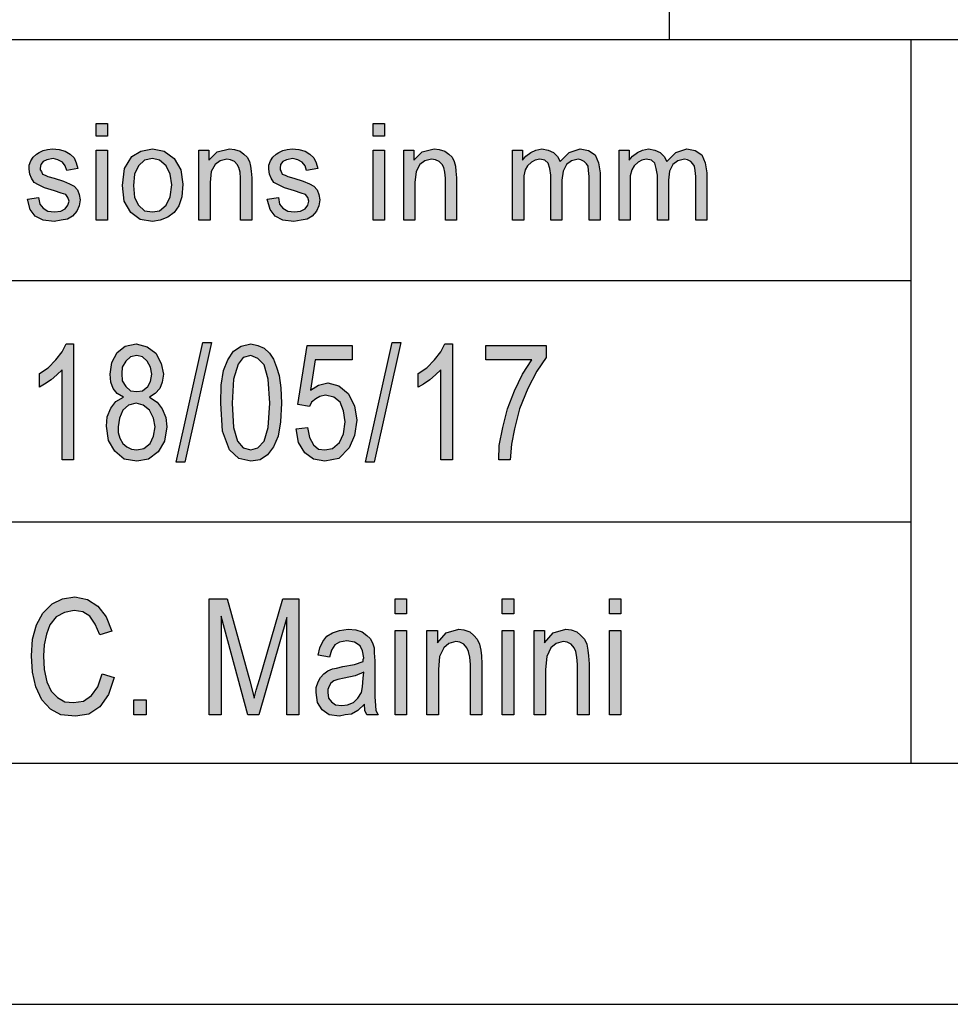
# Model space of a CAD drawing. Units: millimetres. Extents: x -251 to -41, y -144 to 153.
# Drawn here: x -219 to -200, y -144 to -124 of the extents above; entities that cross this region are included whole.
import ezdxf

# ---------------------------------------------------------------- set-up
doc = ezdxf.new("R2010")
doc.units = ezdxf.units.MM
doc.layers.add('1', color=7, linetype='Continuous')

# ---------------------------------------------------------------- blocks, each defined once
blk = doc.blocks.new('_formato_A4', base_point=(-146.358, 4.435))
at = {"layer": '1', "linetype": 'Continuous'}
for points in [[(-217.232, -126.074), (-217.232, -125.812), (-217.002, -125.812), (-217.002, -126.074)], [(-211.494, -126.074), (-211.494, -125.812), (-211.264, -125.812), (-211.264, -126.074)], [(-218.658, -127.38), (-218.428, -127.342), (-218.405, -127.479), (-218.336, -127.566), (-218.233, -127.628), (-218.095, -127.641), (-217.968, -127.628), (-217.876, -127.579), (-217.819, -127.504), (-217.796, -127.417), (-217.819, -127.342), (-217.865, -127.28), (-217.957, -127.255), (-218.095, -127.205), (-218.302, -127.143), (-218.428, -127.081), (-218.52, -127.031), (-218.578, -126.944), (-218.612, -126.857), (-218.624, -126.758), (-218.624, -126.671), (-218.589, -126.584), (-218.543, -126.509), (-218.474, -126.447), (-218.417, -126.409), (-218.336, -126.372), (-218.244, -126.347), (-218.141, -126.335), (-218.003, -126.347), (-217.876, -126.385), (-217.773, -126.447), (-217.692, -126.521), (-217.646, -126.621), (-217.612, -126.745), (-217.842, -126.783), (-217.876, -126.683), (-217.934, -126.608), (-218.026, -126.559), (-218.129, -126.534), (-218.256, -126.559), (-218.336, -126.596), (-218.382, -126.658), (-218.394, -126.733), (-218.394, -126.77), (-218.371, -126.807), (-218.348, -126.857), (-218.29, -126.882), (-218.233, -126.907), (-218.106, -126.944), (-217.911, -127.006), (-217.784, -127.056), (-217.692, -127.106), (-217.623, -127.181), (-217.589, -127.28), (-217.566, -127.392), (-217.589, -127.516), (-217.635, -127.628), (-217.727, -127.728), (-217.83, -127.79), (-217.957, -127.815), (-218.106, -127.84), (-218.336, -127.815), (-218.497, -127.728), (-218.601, -127.591)], [(-217.232, -127.815), (-217.232, -126.36), (-217.002, -126.36), (-217.002, -127.815)], [(-215.105, -127.815), (-215.105, -126.36), (-214.898, -126.36), (-214.898, -126.571), (-214.725, -126.397), (-214.472, -126.335), (-214.369, -126.347), (-214.254, -126.385), (-214.173, -126.447), (-214.104, -126.509), (-214.058, -126.596), (-214.035, -126.695), (-214.024, -126.795), (-214.012, -126.932), (-214.012, -127.815), (-214.242, -127.815), (-214.242, -126.944), (-214.254, -126.82), (-214.277, -126.72), (-214.311, -126.658), (-214.369, -126.596), (-214.449, -126.559), (-214.53, -126.546), (-214.668, -126.584), (-214.771, -126.658), (-214.852, -126.807), (-214.875, -127.031), (-214.875, -127.815)], [(-213.69, -127.38), (-213.46, -127.342), (-213.437, -127.479), (-213.368, -127.566), (-213.265, -127.628), (-213.127, -127.641), (-213, -127.628), (-212.908, -127.579), (-212.851, -127.504), (-212.828, -127.417), (-212.851, -127.342), (-212.897, -127.28), (-212.989, -127.255), (-213.127, -127.205), (-213.334, -127.143), (-213.46, -127.081), (-213.552, -127.031), (-213.61, -126.944), (-213.644, -126.857), (-213.656, -126.758), (-213.656, -126.671), (-213.621, -126.584), (-213.575, -126.509), (-213.506, -126.447), (-213.449, -126.409), (-213.368, -126.372), (-213.276, -126.347), (-213.173, -126.335), (-213.035, -126.347), (-212.908, -126.385), (-212.805, -126.447), (-212.724, -126.521), (-212.678, -126.621), (-212.644, -126.745), (-212.874, -126.783), (-212.908, -126.683), (-212.966, -126.608), (-213.058, -126.559), (-213.161, -126.534), (-213.288, -126.559), (-213.368, -126.596), (-213.414, -126.658), (-213.426, -126.733), (-213.426, -126.77), (-213.403, -126.807), (-213.38, -126.857), (-213.322, -126.882), (-213.265, -126.907), (-213.138, -126.944), (-212.943, -127.006), (-212.816, -127.056), (-212.724, -127.106), (-212.655, -127.181), (-212.621, -127.28), (-212.598, -127.392), (-212.621, -127.516), (-212.667, -127.628), (-212.759, -127.728), (-212.862, -127.79), (-212.989, -127.815), (-213.138, -127.84), (-213.368, -127.815), (-213.529, -127.728), (-213.633, -127.591)], [(-211.494, -127.815), (-211.494, -126.36), (-211.264, -126.36), (-211.264, -127.815)], [(-210.861, -127.815), (-210.861, -126.36), (-210.654, -126.36), (-210.654, -126.571), (-210.482, -126.397), (-210.229, -126.335), (-210.125, -126.347), (-210.01, -126.385), (-209.93, -126.447), (-209.861, -126.509), (-209.815, -126.596), (-209.792, -126.695), (-209.78, -126.795), (-209.769, -126.932), (-209.769, -127.815), (-209.999, -127.815), (-209.999, -126.944), (-210.01, -126.82), (-210.033, -126.72), (-210.068, -126.658), (-210.125, -126.596), (-210.206, -126.559), (-210.286, -126.546), (-210.424, -126.584), (-210.528, -126.658), (-210.608, -126.807), (-210.631, -127.031), (-210.631, -127.815)], [(-208.607, -127.815), (-208.607, -126.36), (-208.4, -126.36), (-208.4, -126.571), (-208.331, -126.484), (-208.228, -126.409), (-208.124, -126.36), (-207.998, -126.335), (-207.871, -126.36), (-207.756, -126.409), (-207.676, -126.496), (-207.618, -126.596), (-207.434, -126.409), (-207.204, -126.335), (-207.032, -126.372), (-206.894, -126.459), (-206.825, -126.621), (-206.79, -126.832), (-206.79, -127.815), (-207.02, -127.815), (-207.02, -126.907), (-207.032, -126.783), (-207.043, -126.695), (-207.078, -126.646), (-207.124, -126.596), (-207.193, -126.559), (-207.25, -126.546), (-207.388, -126.584), (-207.492, -126.658), (-207.561, -126.795), (-207.584, -126.982), (-207.584, -127.815), (-207.814, -127.815), (-207.814, -126.882), (-207.837, -126.745), (-207.871, -126.633), (-207.94, -126.571), (-208.044, -126.546), (-208.136, -126.571), (-208.216, -126.608), (-208.297, -126.683), (-208.343, -126.77), (-208.377, -126.894), (-208.377, -127.069), (-208.377, -127.815)], [(-206.399, -127.815), (-206.399, -126.36), (-206.192, -126.36), (-206.192, -126.571), (-206.123, -126.484), (-206.02, -126.409), (-205.916, -126.36), (-205.79, -126.335), (-205.663, -126.36), (-205.548, -126.409), (-205.468, -126.496), (-205.41, -126.596), (-205.226, -126.409), (-204.996, -126.335), (-204.824, -126.372), (-204.686, -126.459), (-204.617, -126.621), (-204.582, -126.832), (-204.582, -127.815), (-204.812, -127.815), (-204.812, -126.907), (-204.824, -126.783), (-204.835, -126.695), (-204.87, -126.646), (-204.916, -126.596), (-204.985, -126.559), (-205.042, -126.546), (-205.18, -126.584), (-205.284, -126.658), (-205.353, -126.795), (-205.376, -126.982), (-205.376, -127.815), (-205.606, -127.815), (-205.606, -126.882), (-205.629, -126.745), (-205.663, -126.633), (-205.732, -126.571), (-205.836, -126.546), (-205.928, -126.571), (-206.008, -126.608), (-206.089, -126.683), (-206.135, -126.77), (-206.169, -126.894), (-206.169, -127.069), (-206.169, -127.815)], [(-217.702, -132.781), (-217.942, -132.781), (-217.942, -130.916), (-218.05, -131.02), (-218.17, -131.125), (-218.302, -131.214), (-218.41, -131.274), (-218.41, -130.99), (-218.23, -130.871), (-218.074, -130.707), (-217.942, -130.543), (-217.858, -130.378), (-217.702, -130.378)], [(-215.578, -132.826), (-215.026, -130.348), (-214.846, -130.348), (-215.398, -132.826)], [(-211.654, -132.826), (-211.102, -130.348), (-210.922, -130.348), (-211.474, -132.826)], [(-209.854, -132.781), (-210.094, -132.781), (-210.094, -130.916), (-210.202, -131.02), (-210.322, -131.125), (-210.454, -131.214), (-210.562, -131.274), (-210.562, -130.99), (-210.382, -130.871), (-210.226, -130.707), (-210.094, -130.543), (-210.01, -130.378), (-209.854, -130.378)], [(-213.094, -132.14), (-212.854, -132.11), (-212.818, -132.319), (-212.734, -132.468), (-212.626, -132.557), (-212.494, -132.572), (-212.338, -132.543), (-212.194, -132.423), (-212.11, -132.244), (-212.074, -131.99), (-212.11, -131.766), (-212.182, -131.587), (-212.314, -131.483), (-212.482, -131.438), (-212.602, -131.468), (-212.686, -131.513), (-212.77, -131.587), (-212.818, -131.677), (-213.058, -131.632), (-212.866, -130.408), (-211.93, -130.408), (-211.93, -130.707), (-212.698, -130.707), (-212.794, -131.334), (-212.626, -131.229), (-212.434, -131.184), (-212.206, -131.244), (-212.014, -131.408), (-211.882, -131.662), (-211.834, -131.96), (-211.882, -132.274), (-211.99, -132.528), (-212.206, -132.751), (-212.494, -132.811), (-212.734, -132.766), (-212.914, -132.632), (-213.046, -132.423)], [(-209.158, -130.707), (-209.158, -130.408), (-207.91, -130.408), (-207.91, -130.662), (-208.102, -130.945), (-208.294, -131.304), (-208.462, -131.722), (-208.57, -132.14), (-208.63, -132.453), (-208.654, -132.781), (-208.894, -132.781), (-208.882, -132.483), (-208.81, -132.11), (-208.714, -131.722), (-208.57, -131.348), (-208.402, -131.005), (-208.21, -130.707)], [(-217.114, -137.214), (-216.862, -137.289), (-216.982, -137.647), (-217.162, -137.901), (-217.39, -138.05), (-217.666, -138.095), (-217.966, -138.065), (-218.182, -137.945), (-218.362, -137.751), (-218.482, -137.483), (-218.554, -137.184), (-218.578, -136.841), (-218.554, -136.498), (-218.47, -136.199), (-218.338, -135.96), (-218.146, -135.766), (-217.93, -135.662), (-217.678, -135.617), (-217.414, -135.677), (-217.198, -135.811), (-217.03, -136.035), (-216.91, -136.334), (-217.162, -136.408), (-217.258, -136.184), (-217.366, -136.02), (-217.51, -135.931), (-217.69, -135.901), (-217.894, -135.945), (-218.062, -136.035), (-218.194, -136.199), (-218.266, -136.393), (-218.314, -136.617), (-218.326, -136.841), (-218.314, -137.125), (-218.254, -137.378), (-218.17, -137.572), (-218.038, -137.707), (-217.882, -137.796), (-217.702, -137.811), (-217.498, -137.781), (-217.33, -137.662), (-217.198, -137.483)], [(-214.894, -138.065), (-214.894, -135.662), (-214.522, -135.662), (-214.054, -137.363), (-213.994, -137.572), (-213.958, -137.722), (-213.922, -137.557), (-213.85, -137.334), (-213.37, -135.662), (-213.034, -135.662), (-213.034, -138.065), (-213.286, -138.065), (-213.286, -136.05), (-213.862, -138.065), (-214.09, -138.065), (-214.642, -136.02), (-214.642, -138.065)], [(-211.042, -135.975), (-211.042, -135.662), (-210.802, -135.662), (-210.802, -135.975)], [(-208.822, -135.975), (-208.822, -135.662), (-208.582, -135.662), (-208.582, -135.975)], [(-206.602, -135.975), (-206.602, -135.662), (-206.362, -135.662), (-206.362, -135.975)], [(-211.042, -138.065), (-211.042, -136.319), (-210.802, -136.319), (-210.802, -138.065)], [(-210.382, -138.065), (-210.382, -136.319), (-210.166, -136.319), (-210.166, -136.572), (-209.986, -136.363), (-209.722, -136.289), (-209.614, -136.304), (-209.494, -136.348), (-209.41, -136.423), (-209.338, -136.498), (-209.29, -136.602), (-209.266, -136.722), (-209.254, -136.841), (-209.242, -137.005), (-209.242, -138.065), (-209.482, -138.065), (-209.482, -137.02), (-209.494, -136.871), (-209.518, -136.751), (-209.554, -136.677), (-209.614, -136.602), (-209.698, -136.557), (-209.782, -136.543), (-209.926, -136.587), (-210.034, -136.677), (-210.118, -136.856), (-210.142, -137.125), (-210.142, -138.065)], [(-208.822, -138.065), (-208.822, -136.319), (-208.582, -136.319), (-208.582, -138.065)], [(-208.162, -138.065), (-208.162, -136.319), (-207.946, -136.319), (-207.946, -136.572), (-207.766, -136.363), (-207.502, -136.289), (-207.394, -136.304), (-207.274, -136.348), (-207.19, -136.423), (-207.118, -136.498), (-207.07, -136.602), (-207.046, -136.722), (-207.034, -136.841), (-207.022, -137.005), (-207.022, -138.065), (-207.262, -138.065), (-207.262, -137.02), (-207.274, -136.871), (-207.298, -136.751), (-207.334, -136.677), (-207.394, -136.602), (-207.478, -136.557), (-207.562, -136.543), (-207.706, -136.587), (-207.814, -136.677), (-207.898, -136.856), (-207.922, -137.125), (-207.922, -138.065)], [(-206.602, -138.065), (-206.602, -136.319), (-206.362, -136.319), (-206.362, -138.065)], [(-216.454, -138.065), (-216.454, -137.751), (-216.202, -137.751), (-216.202, -138.065)]]:
    blk.add_hatch(color=7, dxfattribs=at).paths.add_polyline_path(points)
h = blk.add_hatch(color=7, dxfattribs=at)
h.paths.add_polyline_path([(-216.692, -127.093), (-216.646, -126.745), (-216.496, -126.496), (-216.312, -126.385), (-216.071, -126.335), (-215.829, -126.385), (-215.622, -126.534), (-215.484, -126.77), (-215.438, -127.069), (-215.461, -127.33), (-215.519, -127.516), (-215.622, -127.653), (-215.749, -127.753), (-215.91, -127.815), (-216.071, -127.84), (-216.324, -127.802), (-216.519, -127.653), (-216.657, -127.417)])
h.paths.add_polyline_path([(-216.462, -127.093), (-216.439, -127.342), (-216.358, -127.504), (-216.232, -127.616), (-216.071, -127.641), (-215.921, -127.616), (-215.783, -127.504), (-215.703, -127.33), (-215.668, -127.081), (-215.703, -126.857), (-215.783, -126.683), (-215.921, -126.571), (-216.071, -126.534), (-216.232, -126.571), (-216.358, -126.683), (-216.439, -126.857)], flags=16)
h = blk.add_hatch(color=7, dxfattribs=at)
h.paths.add_polyline_path([(-216.67, -131.483), (-216.802, -131.408), (-216.886, -131.304), (-216.934, -131.169), (-216.946, -131.005), (-216.91, -130.766), (-216.802, -130.557), (-216.634, -130.423), (-216.406, -130.378), (-216.178, -130.438), (-215.998, -130.572), (-215.89, -130.781), (-215.842, -131.005), (-215.866, -131.169), (-215.914, -131.304), (-216.01, -131.408), (-216.13, -131.483), (-215.974, -131.587), (-215.866, -131.722), (-215.794, -131.901), (-215.77, -132.095), (-215.818, -132.393), (-215.95, -132.617), (-216.154, -132.766), (-216.394, -132.811), (-216.658, -132.766), (-216.85, -132.602), (-216.982, -132.378), (-217.018, -132.08), (-217.006, -131.886), (-216.934, -131.707), (-216.826, -131.572)])
h.paths.add_polyline_path([(-216.778, -132.095), (-216.778, -132.214), (-216.742, -132.334), (-216.682, -132.438), (-216.598, -132.513), (-216.502, -132.557), (-216.394, -132.572), (-216.25, -132.543), (-216.118, -132.438), (-216.046, -132.289), (-216.01, -132.095), (-216.046, -131.916), (-216.13, -131.751), (-216.262, -131.647), (-216.406, -131.602), (-216.562, -131.647), (-216.682, -131.751), (-216.754, -131.916)], flags=16)
h.paths.add_polyline_path([(-216.706, -130.99), (-216.694, -131.14), (-216.622, -131.259), (-216.526, -131.348), (-216.394, -131.363), (-216.274, -131.348), (-216.166, -131.259), (-216.106, -131.154), (-216.082, -131.005), (-216.106, -130.856), (-216.178, -130.737), (-216.274, -130.647), (-216.394, -130.617), (-216.526, -130.647), (-216.622, -130.737), (-216.694, -130.856)], flags=16)
h = blk.add_hatch(color=7, dxfattribs=at)
h.paths.add_polyline_path([(-214.654, -131.602), (-214.642, -131.229), (-214.594, -130.931), (-214.51, -130.707), (-214.39, -130.528), (-214.234, -130.423), (-214.03, -130.378), (-213.886, -130.408), (-213.754, -130.468), (-213.646, -130.572), (-213.562, -130.692), (-213.502, -130.856), (-213.442, -131.035), (-213.406, -131.289), (-213.394, -131.602), (-213.418, -131.99), (-213.466, -132.289), (-213.562, -132.513), (-213.682, -132.677), (-213.838, -132.781), (-214.03, -132.811), (-214.282, -132.751), (-214.474, -132.572), (-214.618, -132.184)])
h.paths.add_polyline_path([(-214.414, -131.602), (-214.39, -132.11), (-214.306, -132.393), (-214.186, -132.528), (-214.03, -132.572), (-213.886, -132.528), (-213.754, -132.393), (-213.67, -132.11), (-213.634, -131.602), (-213.67, -131.11), (-213.754, -130.811), (-213.886, -130.677), (-214.03, -130.617), (-214.186, -130.662), (-214.294, -130.796), (-214.39, -131.11)], flags=16)
h = blk.add_hatch(color=7, dxfattribs=at)
h.paths.add_polyline_path([(-211.678, -137.841), (-211.81, -137.975), (-211.942, -138.05), (-212.074, -138.065), (-212.194, -138.095), (-212.41, -138.065), (-212.554, -137.96), (-212.65, -137.811), (-212.674, -137.602), (-212.674, -137.498), (-212.638, -137.378), (-212.59, -137.289), (-212.518, -137.214), (-212.434, -137.154), (-212.338, -137.11), (-212.254, -137.095), (-212.122, -137.065), (-211.882, -137.02), (-211.702, -136.96), (-211.702, -136.916), (-211.69, -136.886), (-211.714, -136.737), (-211.762, -136.632), (-211.882, -136.557), (-212.038, -136.528), (-212.194, -136.557), (-212.29, -136.617), (-212.362, -136.722), (-212.398, -136.871), (-212.638, -136.826), (-212.602, -136.677), (-212.542, -136.543), (-212.458, -136.438), (-212.338, -136.363), (-212.194, -136.319), (-212.014, -136.289), (-211.858, -136.304), (-211.726, -136.348), (-211.63, -136.423), (-211.558, -136.483), (-211.51, -136.572), (-211.474, -136.677), (-211.474, -136.781), (-211.462, -136.945), (-211.462, -137.348), (-211.462, -137.692), (-211.45, -137.871), (-211.438, -137.975), (-211.39, -138.065), (-211.63, -138.065), (-211.666, -137.975)])
h.paths.add_polyline_path([(-211.69, -137.184), (-211.87, -137.259), (-212.098, -137.304), (-212.23, -137.334), (-212.314, -137.363), (-212.374, -137.408), (-212.41, -137.468), (-212.434, -137.543), (-212.434, -137.602), (-212.422, -137.722), (-212.362, -137.796), (-212.278, -137.856), (-212.146, -137.871), (-212.026, -137.856), (-211.906, -137.811), (-211.81, -137.722), (-211.738, -137.602), (-211.714, -137.483), (-211.702, -137.304)], flags=16)
at = {"layer": '1', "color": 7, "linetype": 'Continuous'}
for p, q in [((-205.358, -124.065), (-205.358, -119.065)), ((-230.358, -124.065), (-46.358, -124.065)), ((-200.358, -124.065), (-200.358, -139.065)), ((-217.232, -125.812), (-217.002, -125.812)), ((-217.232, -126.074), (-217.232, -125.812)), ((-217.002, -125.812), (-217.002, -126.074)), ((-211.494, -125.812), (-211.264, -125.812)), ((-211.494, -126.074), (-211.494, -125.812)), ((-211.264, -125.812), (-211.264, -126.074)), ((-217.002, -126.074), (-217.232, -126.074)), ((-211.264, -126.074), (-211.494, -126.074)), ((-218.589, -126.584), (-218.543, -126.509)), ((-218.543, -126.509), (-218.474, -126.447)), ((-218.474, -126.447), (-218.417, -126.409)), ((-218.417, -126.409), (-218.336, -126.372)), ((-218.336, -126.372), (-218.244, -126.347)), ((-218.244, -126.347), (-218.141, -126.335)), ((-218.141, -126.335), (-218.003, -126.347)), ((-218.003, -126.347), (-217.876, -126.385)), ((-217.876, -126.385), (-217.773, -126.447)), ((-217.773, -126.447), (-217.692, -126.521)), ((-217.692, -126.521), (-217.646, -126.621)), ((-217.232, -126.36), (-217.002, -126.36)), ((-217.232, -127.815), (-217.232, -126.36)), ((-217.002, -126.36), (-217.002, -127.815)), ((-216.646, -126.745), (-216.496, -126.496)), ((-216.496, -126.496), (-216.312, -126.385)), ((-216.312, -126.385), (-216.071, -126.335)), ((-216.071, -126.335), (-215.829, -126.385)), ((-215.829, -126.385), (-215.622, -126.534)), ((-215.105, -126.36), (-214.898, -126.36)), ((-215.105, -127.815), (-215.105, -126.36)), ((-214.898, -126.36), (-214.898, -126.571)), ((-214.898, -126.571), (-214.725, -126.397)), ((-214.725, -126.397), (-214.472, -126.335)), ((-214.472, -126.335), (-214.369, -126.347)), ((-214.369, -126.347), (-214.254, -126.385)), ((-214.254, -126.385), (-214.173, -126.447)), ((-214.173, -126.447), (-214.104, -126.509)), ((-214.104, -126.509), (-214.058, -126.596)), ((-213.621, -126.584), (-213.575, -126.509)), ((-213.575, -126.509), (-213.506, -126.447)), ((-213.506, -126.447), (-213.449, -126.409)), ((-213.449, -126.409), (-213.368, -126.372)), ((-213.368, -126.372), (-213.276, -126.347)), ((-213.276, -126.347), (-213.173, -126.335)), ((-213.173, -126.335), (-213.035, -126.347)), ((-213.035, -126.347), (-212.908, -126.385)), ((-212.908, -126.385), (-212.805, -126.447)), ((-212.805, -126.447), (-212.724, -126.521)), ((-212.724, -126.521), (-212.678, -126.621)), ((-211.494, -126.36), (-211.264, -126.36)), ((-211.494, -127.815), (-211.494, -126.36)), ((-211.264, -126.36), (-211.264, -127.815)), ((-210.861, -126.36), (-210.654, -126.36)), ((-210.861, -127.815), (-210.861, -126.36)), ((-210.654, -126.36), (-210.654, -126.571)), ((-210.654, -126.571), (-210.482, -126.397)), ((-210.482, -126.397), (-210.229, -126.335)), ((-210.229, -126.335), (-210.125, -126.347)), ((-210.125, -126.347), (-210.01, -126.385)), ((-210.01, -126.385), (-209.93, -126.447)), ((-209.93, -126.447), (-209.861, -126.509)), ((-209.861, -126.509), (-209.815, -126.596)), ((-208.607, -126.36), (-208.4, -126.36)), ((-208.607, -127.815), (-208.607, -126.36)), ((-208.4, -126.36), (-208.4, -126.571)), ((-208.4, -126.571), (-208.331, -126.484)), ((-208.331, -126.484), (-208.228, -126.409)), ((-208.228, -126.409), (-208.124, -126.36)), ((-208.124, -126.36), (-207.998, -126.335)), ((-207.998, -126.335), (-207.871, -126.36)), ((-207.871, -126.36), (-207.756, -126.409)), ((-207.756, -126.409), (-207.676, -126.496)), ((-207.676, -126.496), (-207.618, -126.596)), ((-207.618, -126.596), (-207.434, -126.409)), ((-207.434, -126.409), (-207.204, -126.335)), ((-207.204, -126.335), (-207.032, -126.372)), ((-207.032, -126.372), (-206.894, -126.459)), ((-206.894, -126.459), (-206.825, -126.621)), ((-206.399, -126.36), (-206.192, -126.36)), ((-206.399, -127.815), (-206.399, -126.36)), ((-206.192, -126.36), (-206.192, -126.571)), ((-206.192, -126.571), (-206.123, -126.484)), ((-206.123, -126.484), (-206.02, -126.409)), ((-206.02, -126.409), (-205.916, -126.36)), ((-205.916, -126.36), (-205.79, -126.335)), ((-205.79, -126.335), (-205.663, -126.36)), ((-205.663, -126.36), (-205.548, -126.409)), ((-205.548, -126.409), (-205.468, -126.496)), ((-205.468, -126.496), (-205.41, -126.596)), ((-205.41, -126.596), (-205.226, -126.409)), ((-205.226, -126.409), (-204.996, -126.335)), ((-204.996, -126.335), (-204.824, -126.372)), ((-204.824, -126.372), (-204.686, -126.459)), ((-204.686, -126.459), (-204.617, -126.621)), ((-218.624, -126.671), (-218.589, -126.584)), ((-218.624, -126.758), (-218.624, -126.671)), ((-218.382, -126.658), (-218.394, -126.733)), ((-218.336, -126.596), (-218.382, -126.658)), ((-218.256, -126.559), (-218.336, -126.596)), ((-218.129, -126.534), (-218.256, -126.559)), ((-218.026, -126.559), (-218.129, -126.534)), ((-217.934, -126.608), (-218.026, -126.559)), ((-217.876, -126.683), (-217.934, -126.608)), ((-217.842, -126.783), (-217.876, -126.683)), ((-217.646, -126.621), (-217.612, -126.745)), ((-216.358, -126.683), (-216.439, -126.857)), ((-216.232, -126.571), (-216.358, -126.683)), ((-216.071, -126.534), (-216.232, -126.571)), ((-215.921, -126.571), (-216.071, -126.534)), ((-215.783, -126.683), (-215.921, -126.571)), ((-215.703, -126.857), (-215.783, -126.683)), ((-215.622, -126.534), (-215.484, -126.77)), ((-214.771, -126.658), (-214.852, -126.807)), ((-214.668, -126.584), (-214.771, -126.658)), ((-214.53, -126.546), (-214.668, -126.584)), ((-214.449, -126.559), (-214.53, -126.546)), ((-214.369, -126.596), (-214.449, -126.559)), ((-214.311, -126.658), (-214.369, -126.596)), ((-214.277, -126.72), (-214.311, -126.658)), ((-214.254, -126.82), (-214.277, -126.72)), ((-214.058, -126.596), (-214.035, -126.695)), ((-214.035, -126.695), (-214.024, -126.795)), ((-213.656, -126.671), (-213.621, -126.584)), ((-213.656, -126.758), (-213.656, -126.671)), ((-213.414, -126.658), (-213.426, -126.733)), ((-213.368, -126.596), (-213.414, -126.658)), ((-213.288, -126.559), (-213.368, -126.596)), ((-213.161, -126.534), (-213.288, -126.559)), ((-213.058, -126.559), (-213.161, -126.534)), ((-212.966, -126.608), (-213.058, -126.559)), ((-212.908, -126.683), (-212.966, -126.608)), ((-212.874, -126.783), (-212.908, -126.683)), ((-212.678, -126.621), (-212.644, -126.745)), ((-210.528, -126.658), (-210.608, -126.807)), ((-210.424, -126.584), (-210.528, -126.658)), ((-210.286, -126.546), (-210.424, -126.584)), ((-210.206, -126.559), (-210.286, -126.546)), ((-210.125, -126.596), (-210.206, -126.559)), ((-210.068, -126.658), (-210.125, -126.596)), ((-210.033, -126.72), (-210.068, -126.658)), ((-210.01, -126.82), (-210.033, -126.72)), ((-209.815, -126.596), (-209.792, -126.695)), ((-209.792, -126.695), (-209.78, -126.795)), ((-208.297, -126.683), (-208.343, -126.77)), ((-208.216, -126.608), (-208.297, -126.683)), ((-208.136, -126.571), (-208.216, -126.608)), ((-208.044, -126.546), (-208.136, -126.571)), ((-207.94, -126.571), (-208.044, -126.546)), ((-207.871, -126.633), (-207.94, -126.571)), ((-207.837, -126.745), (-207.871, -126.633)), ((-207.492, -126.658), (-207.561, -126.795)), ((-207.388, -126.584), (-207.492, -126.658)), ((-207.25, -126.546), (-207.388, -126.584)), ((-207.193, -126.559), (-207.25, -126.546)), ((-207.124, -126.596), (-207.193, -126.559)), ((-207.078, -126.646), (-207.124, -126.596)), ((-207.043, -126.695), (-207.078, -126.646)), ((-207.032, -126.783), (-207.043, -126.695)), ((-206.825, -126.621), (-206.79, -126.832)), ((-206.089, -126.683), (-206.135, -126.77)), ((-206.008, -126.608), (-206.089, -126.683)), ((-205.928, -126.571), (-206.008, -126.608)), ((-205.836, -126.546), (-205.928, -126.571)), ((-205.732, -126.571), (-205.836, -126.546)), ((-205.663, -126.633), (-205.732, -126.571)), ((-205.629, -126.745), (-205.663, -126.633)), ((-205.284, -126.658), (-205.353, -126.795)), ((-205.18, -126.584), (-205.284, -126.658)), ((-205.042, -126.546), (-205.18, -126.584)), ((-204.985, -126.559), (-205.042, -126.546)), ((-204.916, -126.596), (-204.985, -126.559)), ((-204.87, -126.646), (-204.916, -126.596)), ((-204.835, -126.695), (-204.87, -126.646)), ((-204.824, -126.783), (-204.835, -126.695)), ((-204.617, -126.621), (-204.582, -126.832)), ((-218.612, -126.857), (-218.624, -126.758)), ((-218.578, -126.944), (-218.612, -126.857)), ((-218.394, -126.733), (-218.394, -126.77)), ((-218.394, -126.77), (-218.371, -126.807)), ((-218.371, -126.807), (-218.348, -126.857)), ((-218.348, -126.857), (-218.29, -126.882)), ((-218.29, -126.882), (-218.233, -126.907)), ((-218.233, -126.907), (-218.106, -126.944)), ((-217.612, -126.745), (-217.842, -126.783)), ((-216.692, -127.093), (-216.646, -126.745)), ((-216.439, -126.857), (-216.462, -127.093)), ((-215.668, -127.081), (-215.703, -126.857)), ((-215.484, -126.77), (-215.438, -127.069)), ((-214.852, -126.807), (-214.875, -127.031)), ((-214.242, -126.944), (-214.254, -126.82)), ((-214.024, -126.795), (-214.012, -126.932)), ((-214.012, -126.932), (-214.012, -127.815)), ((-213.644, -126.857), (-213.656, -126.758)), ((-213.61, -126.944), (-213.644, -126.857)), ((-213.426, -126.733), (-213.426, -126.77)), ((-213.426, -126.77), (-213.403, -126.807)), ((-213.403, -126.807), (-213.38, -126.857)), ((-213.38, -126.857), (-213.322, -126.882)), ((-213.322, -126.882), (-213.265, -126.907)), ((-213.265, -126.907), (-213.138, -126.944)), ((-212.644, -126.745), (-212.874, -126.783)), ((-210.608, -126.807), (-210.631, -127.031)), ((-209.999, -126.944), (-210.01, -126.82)), ((-209.78, -126.795), (-209.769, -126.932)), ((-209.769, -126.932), (-209.769, -127.815)), ((-208.343, -126.77), (-208.377, -126.894)), ((-208.377, -126.894), (-208.377, -127.069)), ((-207.814, -126.882), (-207.837, -126.745)), ((-207.814, -127.815), (-207.814, -126.882)), ((-207.561, -126.795), (-207.584, -126.982)), ((-207.02, -126.907), (-207.032, -126.783)), ((-207.02, -127.815), (-207.02, -126.907)), ((-206.79, -126.832), (-206.79, -127.815)), ((-206.135, -126.77), (-206.169, -126.894)), ((-206.169, -126.894), (-206.169, -127.069)), ((-205.606, -126.882), (-205.629, -126.745)), ((-205.606, -127.815), (-205.606, -126.882)), ((-205.353, -126.795), (-205.376, -126.982)), ((-204.812, -126.907), (-204.824, -126.783)), ((-204.812, -127.815), (-204.812, -126.907)), ((-204.582, -126.832), (-204.582, -127.815)), ((-218.52, -127.031), (-218.578, -126.944)), ((-218.428, -127.081), (-218.52, -127.031)), ((-218.302, -127.143), (-218.428, -127.081)), ((-218.106, -126.944), (-217.911, -127.006)), ((-217.911, -127.006), (-217.784, -127.056)), ((-217.784, -127.056), (-217.692, -127.106)), ((-217.692, -127.106), (-217.623, -127.181)), ((-216.657, -127.417), (-216.692, -127.093)), ((-216.462, -127.093), (-216.439, -127.342)), ((-215.703, -127.33), (-215.668, -127.081)), ((-215.438, -127.069), (-215.461, -127.33)), ((-214.875, -127.031), (-214.875, -127.815)), ((-214.242, -127.815), (-214.242, -126.944)), ((-213.552, -127.031), (-213.61, -126.944)), ((-213.46, -127.081), (-213.552, -127.031)), ((-213.334, -127.143), (-213.46, -127.081)), ((-213.138, -126.944), (-212.943, -127.006)), ((-212.943, -127.006), (-212.816, -127.056)), ((-212.816, -127.056), (-212.724, -127.106)), ((-212.724, -127.106), (-212.655, -127.181)), ((-210.631, -127.031), (-210.631, -127.815)), ((-209.999, -127.815), (-209.999, -126.944)), ((-208.377, -127.069), (-208.377, -127.815)), ((-207.584, -126.982), (-207.584, -127.815)), ((-206.169, -127.069), (-206.169, -127.815)), ((-205.376, -126.982), (-205.376, -127.815)), ((-218.658, -127.38), (-218.428, -127.342)), ((-218.428, -127.342), (-218.405, -127.479)), ((-218.095, -127.205), (-218.302, -127.143)), ((-217.957, -127.255), (-218.095, -127.205)), ((-217.865, -127.28), (-217.957, -127.255)), ((-217.819, -127.342), (-217.865, -127.28)), ((-217.796, -127.417), (-217.819, -127.342)), ((-217.623, -127.181), (-217.589, -127.28)), ((-217.589, -127.28), (-217.566, -127.392)), ((-216.439, -127.342), (-216.358, -127.504)), ((-215.783, -127.504), (-215.703, -127.33)), ((-215.461, -127.33), (-215.519, -127.516)), ((-213.69, -127.38), (-213.46, -127.342)), ((-213.46, -127.342), (-213.437, -127.479)), ((-213.127, -127.205), (-213.334, -127.143)), ((-212.989, -127.255), (-213.127, -127.205)), ((-212.897, -127.28), (-212.989, -127.255)), ((-212.851, -127.342), (-212.897, -127.28)), ((-212.828, -127.417), (-212.851, -127.342)), ((-212.655, -127.181), (-212.621, -127.28)), ((-212.621, -127.28), (-212.598, -127.392)), ((-218.601, -127.591), (-218.658, -127.38)), ((-218.405, -127.479), (-218.336, -127.566)), ((-217.876, -127.579), (-217.819, -127.504)), ((-217.819, -127.504), (-217.796, -127.417)), ((-217.589, -127.516), (-217.635, -127.628)), ((-217.566, -127.392), (-217.589, -127.516)), ((-216.519, -127.653), (-216.657, -127.417)), ((-216.358, -127.504), (-216.232, -127.616)), ((-215.921, -127.616), (-215.783, -127.504)), ((-215.519, -127.516), (-215.622, -127.653)), ((-213.633, -127.591), (-213.69, -127.38)), ((-213.437, -127.479), (-213.368, -127.566)), ((-212.908, -127.579), (-212.851, -127.504)), ((-212.851, -127.504), (-212.828, -127.417)), ((-212.621, -127.516), (-212.667, -127.628)), ((-212.598, -127.392), (-212.621, -127.516)), ((-218.497, -127.728), (-218.601, -127.591)), ((-218.336, -127.815), (-218.497, -127.728)), ((-218.336, -127.566), (-218.233, -127.628)), ((-218.233, -127.628), (-218.095, -127.641)), ((-218.095, -127.641), (-217.968, -127.628)), ((-217.968, -127.628), (-217.876, -127.579)), ((-217.727, -127.728), (-217.83, -127.79)), ((-217.635, -127.628), (-217.727, -127.728)), ((-216.324, -127.802), (-216.519, -127.653)), ((-216.232, -127.616), (-216.071, -127.641)), ((-216.071, -127.641), (-215.921, -127.616)), ((-215.622, -127.653), (-215.749, -127.753)), ((-213.529, -127.728), (-213.633, -127.591)), ((-213.368, -127.815), (-213.529, -127.728)), ((-213.368, -127.566), (-213.265, -127.628)), ((-213.265, -127.628), (-213.127, -127.641)), ((-213.127, -127.641), (-213, -127.628)), ((-213, -127.628), (-212.908, -127.579)), ((-212.759, -127.728), (-212.862, -127.79)), ((-212.667, -127.628), (-212.759, -127.728)), ((-218.106, -127.84), (-218.336, -127.815)), ((-217.957, -127.815), (-218.106, -127.84)), ((-217.83, -127.79), (-217.957, -127.815)), ((-217.002, -127.815), (-217.232, -127.815)), ((-216.071, -127.84), (-216.324, -127.802)), ((-215.91, -127.815), (-216.071, -127.84)), ((-215.749, -127.753), (-215.91, -127.815)), ((-214.875, -127.815), (-215.105, -127.815)), ((-214.012, -127.815), (-214.242, -127.815)), ((-213.138, -127.84), (-213.368, -127.815)), ((-212.989, -127.815), (-213.138, -127.84)), ((-212.862, -127.79), (-212.989, -127.815)), ((-211.264, -127.815), (-211.494, -127.815)), ((-210.631, -127.815), (-210.861, -127.815)), ((-209.769, -127.815), (-209.999, -127.815)), ((-208.377, -127.815), (-208.607, -127.815)), ((-207.584, -127.815), (-207.814, -127.815)), ((-206.79, -127.815), (-207.02, -127.815)), ((-206.169, -127.815), (-206.399, -127.815)), ((-205.376, -127.815), (-205.606, -127.815)), ((-204.582, -127.815), (-204.812, -127.815)), ((-230.358, -129.065), (-200.358, -129.065)), ((-217.942, -130.543), (-217.858, -130.378)), ((-217.858, -130.378), (-217.702, -130.378)), ((-217.702, -130.378), (-217.702, -132.781)), ((-216.634, -130.423), (-216.406, -130.378)), ((-216.406, -130.378), (-216.178, -130.438)), ((-215.578, -132.826), (-215.026, -130.348)), ((-214.846, -130.348), (-215.398, -132.826)), ((-215.026, -130.348), (-214.846, -130.348)), ((-214.234, -130.423), (-214.03, -130.378)), ((-214.03, -130.378), (-213.886, -130.408)), ((-211.654, -132.826), (-211.102, -130.348)), ((-210.922, -130.348), (-211.474, -132.826)), ((-211.102, -130.348), (-210.922, -130.348)), ((-210.094, -130.543), (-210.01, -130.378)), ((-210.01, -130.378), (-209.854, -130.378)), ((-209.854, -130.378), (-209.854, -132.781)), ((-218.074, -130.707), (-217.942, -130.543)), ((-216.91, -130.766), (-216.802, -130.557)), ((-216.802, -130.557), (-216.634, -130.423)), ((-216.178, -130.438), (-215.998, -130.572)), ((-215.998, -130.572), (-215.89, -130.781)), ((-214.51, -130.707), (-214.39, -130.528)), ((-214.39, -130.528), (-214.234, -130.423)), ((-213.886, -130.408), (-213.754, -130.468)), ((-213.754, -130.468), (-213.646, -130.572)), ((-213.646, -130.572), (-213.562, -130.692)), ((-213.058, -131.632), (-212.866, -130.408)), ((-212.866, -130.408), (-211.93, -130.408)), ((-211.93, -130.408), (-211.93, -130.707)), ((-210.226, -130.707), (-210.094, -130.543)), ((-209.158, -130.408), (-207.91, -130.408)), ((-209.158, -130.707), (-209.158, -130.408)), ((-207.91, -130.408), (-207.91, -130.662)), ((-218.23, -130.871), (-218.074, -130.707)), ((-216.946, -131.005), (-216.91, -130.766)), ((-216.622, -130.737), (-216.694, -130.856)), ((-216.526, -130.647), (-216.622, -130.737)), ((-216.394, -130.617), (-216.526, -130.647)), ((-216.274, -130.647), (-216.394, -130.617)), ((-216.178, -130.737), (-216.274, -130.647)), ((-216.106, -130.856), (-216.178, -130.737)), ((-215.89, -130.781), (-215.842, -131.005)), ((-214.594, -130.931), (-214.51, -130.707)), ((-214.294, -130.796), (-214.39, -131.11)), ((-214.186, -130.662), (-214.294, -130.796)), ((-214.03, -130.617), (-214.186, -130.662)), ((-213.886, -130.677), (-214.03, -130.617)), ((-213.754, -130.811), (-213.886, -130.677)), ((-213.67, -131.11), (-213.754, -130.811)), ((-213.562, -130.692), (-213.502, -130.856)), ((-212.698, -130.707), (-212.794, -131.334)), ((-211.93, -130.707), (-212.698, -130.707)), ((-210.382, -130.871), (-210.226, -130.707)), ((-208.21, -130.707), (-209.158, -130.707)), ((-208.402, -131.005), (-208.21, -130.707)), ((-207.91, -130.662), (-208.102, -130.945)), ((-218.41, -130.99), (-218.23, -130.871)), ((-218.41, -131.274), (-218.41, -130.99)), ((-217.942, -130.916), (-218.05, -131.02)), ((-217.942, -132.781), (-217.942, -130.916)), ((-216.934, -131.169), (-216.946, -131.005)), ((-216.694, -130.856), (-216.706, -130.99)), ((-216.706, -130.99), (-216.694, -131.14)), ((-216.082, -131.005), (-216.106, -130.856)), ((-216.106, -131.154), (-216.082, -131.005)), ((-215.842, -131.005), (-215.866, -131.169)), ((-214.642, -131.229), (-214.594, -130.931)), ((-213.502, -130.856), (-213.442, -131.035)), ((-210.562, -130.99), (-210.382, -130.871)), ((-210.562, -131.274), (-210.562, -130.99)), ((-210.094, -130.916), (-210.202, -131.02)), ((-210.094, -132.781), (-210.094, -130.916)), ((-208.57, -131.348), (-208.402, -131.005)), ((-208.102, -130.945), (-208.294, -131.304)), ((-218.302, -131.214), (-218.41, -131.274)), ((-218.17, -131.125), (-218.302, -131.214)), ((-218.05, -131.02), (-218.17, -131.125)), ((-216.886, -131.304), (-216.934, -131.169)), ((-216.694, -131.14), (-216.622, -131.259)), ((-216.166, -131.259), (-216.106, -131.154)), ((-215.866, -131.169), (-215.914, -131.304)), ((-214.39, -131.11), (-214.414, -131.602)), ((-213.634, -131.602), (-213.67, -131.11)), ((-213.442, -131.035), (-213.406, -131.289)), ((-212.626, -131.229), (-212.434, -131.184)), ((-212.434, -131.184), (-212.206, -131.244)), ((-210.454, -131.214), (-210.562, -131.274)), ((-210.322, -131.125), (-210.454, -131.214)), ((-210.202, -131.02), (-210.322, -131.125)), ((-216.802, -131.408), (-216.886, -131.304)), ((-216.67, -131.483), (-216.802, -131.408)), ((-216.622, -131.259), (-216.526, -131.348)), ((-216.526, -131.348), (-216.394, -131.363)), ((-216.394, -131.363), (-216.274, -131.348)), ((-216.274, -131.348), (-216.166, -131.259)), ((-216.01, -131.408), (-216.13, -131.483)), ((-215.914, -131.304), (-216.01, -131.408)), ((-214.654, -131.602), (-214.642, -131.229)), ((-213.406, -131.289), (-213.394, -131.602)), ((-212.794, -131.334), (-212.626, -131.229)), ((-212.206, -131.244), (-212.014, -131.408)), ((-212.014, -131.408), (-211.882, -131.662)), ((-208.714, -131.722), (-208.57, -131.348)), ((-208.294, -131.304), (-208.462, -131.722)), ((-216.934, -131.707), (-216.826, -131.572)), ((-216.826, -131.572), (-216.67, -131.483)), ((-216.406, -131.602), (-216.562, -131.647)), ((-216.262, -131.647), (-216.406, -131.602)), ((-216.13, -131.483), (-215.974, -131.587)), ((-215.974, -131.587), (-215.866, -131.722)), ((-214.618, -132.184), (-214.654, -131.602)), ((-214.414, -131.602), (-214.39, -132.11)), ((-213.67, -132.11), (-213.634, -131.602)), ((-213.394, -131.602), (-213.418, -131.99)), ((-212.77, -131.587), (-212.818, -131.677)), ((-212.686, -131.513), (-212.77, -131.587)), ((-212.602, -131.468), (-212.686, -131.513)), ((-212.482, -131.438), (-212.602, -131.468)), ((-212.314, -131.483), (-212.482, -131.438)), ((-212.182, -131.587), (-212.314, -131.483)), ((-212.11, -131.766), (-212.182, -131.587)), ((-217.006, -131.886), (-216.934, -131.707)), ((-216.682, -131.751), (-216.754, -131.916)), ((-216.562, -131.647), (-216.682, -131.751)), ((-216.13, -131.751), (-216.262, -131.647)), ((-216.046, -131.916), (-216.13, -131.751)), ((-215.866, -131.722), (-215.794, -131.901)), ((-212.818, -131.677), (-213.058, -131.632)), ((-212.074, -131.99), (-212.11, -131.766)), ((-211.882, -131.662), (-211.834, -131.96)), ((-208.81, -132.11), (-208.714, -131.722)), ((-208.462, -131.722), (-208.57, -132.14)), ((-217.018, -132.08), (-217.006, -131.886)), ((-216.754, -131.916), (-216.778, -132.095)), ((-216.01, -132.095), (-216.046, -131.916)), ((-215.794, -131.901), (-215.77, -132.095)), ((-213.418, -131.99), (-213.466, -132.289)), ((-212.11, -132.244), (-212.074, -131.99)), ((-211.834, -131.96), (-211.882, -132.274)), ((-216.982, -132.378), (-217.018, -132.08)), ((-216.778, -132.095), (-216.778, -132.214)), ((-216.778, -132.214), (-216.742, -132.334)), ((-216.046, -132.289), (-216.01, -132.095)), ((-215.77, -132.095), (-215.818, -132.393)), ((-214.474, -132.572), (-214.618, -132.184)), ((-214.39, -132.11), (-214.306, -132.393)), ((-213.754, -132.393), (-213.67, -132.11)), ((-213.094, -132.14), (-212.854, -132.11)), ((-213.046, -132.423), (-213.094, -132.14)), ((-212.854, -132.11), (-212.818, -132.319)), ((-208.882, -132.483), (-208.81, -132.11)), ((-208.57, -132.14), (-208.63, -132.453)), ((-216.85, -132.602), (-216.982, -132.378)), ((-216.742, -132.334), (-216.682, -132.438)), ((-216.682, -132.438), (-216.598, -132.513)), ((-216.25, -132.543), (-216.118, -132.438)), ((-216.118, -132.438), (-216.046, -132.289)), ((-215.818, -132.393), (-215.95, -132.617)), ((-214.306, -132.393), (-214.186, -132.528)), ((-213.886, -132.528), (-213.754, -132.393)), ((-213.466, -132.289), (-213.562, -132.513)), ((-212.914, -132.632), (-213.046, -132.423)), ((-212.818, -132.319), (-212.734, -132.468)), ((-212.338, -132.543), (-212.194, -132.423)), ((-212.194, -132.423), (-212.11, -132.244)), ((-211.882, -132.274), (-211.99, -132.528)), ((-216.658, -132.766), (-216.85, -132.602)), ((-216.598, -132.513), (-216.502, -132.557)), ((-216.502, -132.557), (-216.394, -132.572)), ((-216.394, -132.572), (-216.25, -132.543)), ((-215.95, -132.617), (-216.154, -132.766)), ((-214.282, -132.751), (-214.474, -132.572)), ((-214.186, -132.528), (-214.03, -132.572)), ((-214.03, -132.572), (-213.886, -132.528)), ((-213.562, -132.513), (-213.682, -132.677)), ((-212.734, -132.766), (-212.914, -132.632)), ((-212.734, -132.468), (-212.626, -132.557)), ((-212.626, -132.557), (-212.494, -132.572)), ((-212.494, -132.572), (-212.338, -132.543)), ((-211.99, -132.528), (-212.206, -132.751)), ((-208.894, -132.781), (-208.882, -132.483)), ((-208.63, -132.453), (-208.654, -132.781)), ((-217.702, -132.781), (-217.942, -132.781)), ((-216.394, -132.811), (-216.658, -132.766)), ((-216.154, -132.766), (-216.394, -132.811)), ((-215.398, -132.826), (-215.578, -132.826)), ((-214.03, -132.811), (-214.282, -132.751)), ((-213.838, -132.781), (-214.03, -132.811)), ((-213.682, -132.677), (-213.838, -132.781)), ((-212.494, -132.811), (-212.734, -132.766)), ((-212.206, -132.751), (-212.494, -132.811)), ((-211.474, -132.826), (-211.654, -132.826)), ((-209.854, -132.781), (-210.094, -132.781)), ((-208.654, -132.781), (-208.894, -132.781)), ((-230.358, -134.065), (-200.358, -134.065)), ((-218.146, -135.766), (-217.93, -135.662)), ((-217.93, -135.662), (-217.678, -135.617)), ((-217.678, -135.617), (-217.414, -135.677)), ((-217.414, -135.677), (-217.198, -135.811)), ((-214.894, -135.662), (-214.522, -135.662)), ((-214.894, -138.065), (-214.894, -135.662)), ((-214.522, -135.662), (-214.054, -137.363)), ((-213.85, -137.334), (-213.37, -135.662)), ((-213.37, -135.662), (-213.034, -135.662)), ((-213.034, -135.662), (-213.034, -138.065)), ((-211.042, -135.662), (-210.802, -135.662)), ((-211.042, -135.975), (-211.042, -135.662)), ((-210.802, -135.662), (-210.802, -135.975)), ((-208.822, -135.662), (-208.582, -135.662)), ((-208.822, -135.975), (-208.822, -135.662)), ((-208.582, -135.662), (-208.582, -135.975)), ((-206.602, -135.662), (-206.362, -135.662)), ((-206.602, -135.975), (-206.602, -135.662)), ((-206.362, -135.662), (-206.362, -135.975)), ((-218.338, -135.96), (-218.146, -135.766)), ((-217.69, -135.901), (-217.894, -135.945)), ((-217.51, -135.931), (-217.69, -135.901)), ((-217.198, -135.811), (-217.03, -136.035)), ((-218.47, -136.199), (-218.338, -135.96)), ((-218.062, -136.035), (-218.194, -136.199)), ((-217.894, -135.945), (-218.062, -136.035)), ((-217.366, -136.02), (-217.51, -135.931)), ((-217.258, -136.184), (-217.366, -136.02)), ((-217.03, -136.035), (-216.91, -136.334)), ((-214.642, -136.02), (-214.642, -138.065)), ((-214.09, -138.065), (-214.642, -136.02)), ((-213.286, -136.05), (-213.862, -138.065)), ((-213.286, -138.065), (-213.286, -136.05)), ((-210.802, -135.975), (-211.042, -135.975)), ((-208.582, -135.975), (-208.822, -135.975)), ((-206.362, -135.975), (-206.602, -135.975)), ((-218.554, -136.498), (-218.47, -136.199)), ((-218.194, -136.199), (-218.266, -136.393)), ((-217.162, -136.408), (-217.258, -136.184)), ((-212.338, -136.363), (-212.194, -136.319)), ((-212.194, -136.319), (-212.014, -136.289)), ((-212.014, -136.289), (-211.858, -136.304)), ((-211.858, -136.304), (-211.726, -136.348)), ((-211.042, -136.319), (-210.802, -136.319)), ((-211.042, -138.065), (-211.042, -136.319)), ((-210.802, -136.319), (-210.802, -138.065)), ((-210.382, -136.319), (-210.166, -136.319)), ((-210.382, -138.065), (-210.382, -136.319)), ((-210.166, -136.319), (-210.166, -136.572)), ((-209.986, -136.363), (-209.722, -136.289)), ((-209.722, -136.289), (-209.614, -136.304)), ((-209.614, -136.304), (-209.494, -136.348)), ((-208.822, -136.319), (-208.582, -136.319)), ((-208.822, -138.065), (-208.822, -136.319)), ((-208.582, -136.319), (-208.582, -138.065)), ((-208.162, -136.319), (-207.946, -136.319)), ((-208.162, -138.065), (-208.162, -136.319)), ((-207.946, -136.319), (-207.946, -136.572)), ((-207.766, -136.363), (-207.502, -136.289)), ((-207.502, -136.289), (-207.394, -136.304)), ((-207.394, -136.304), (-207.274, -136.348)), ((-206.602, -136.319), (-206.362, -136.319)), ((-206.602, -138.065), (-206.602, -136.319)), ((-206.362, -136.319), (-206.362, -138.065)), ((-218.578, -136.841), (-218.554, -136.498)), ((-218.266, -136.393), (-218.314, -136.617)), ((-216.91, -136.334), (-217.162, -136.408)), ((-212.542, -136.543), (-212.458, -136.438)), ((-212.458, -136.438), (-212.338, -136.363)), ((-211.726, -136.348), (-211.63, -136.423)), ((-211.63, -136.423), (-211.558, -136.483)), ((-211.558, -136.483), (-211.51, -136.572)), ((-210.166, -136.572), (-209.986, -136.363)), ((-209.494, -136.348), (-209.41, -136.423)), ((-209.41, -136.423), (-209.338, -136.498)), ((-209.338, -136.498), (-209.29, -136.602)), ((-207.946, -136.572), (-207.766, -136.363)), ((-207.274, -136.348), (-207.19, -136.423)), ((-207.19, -136.423), (-207.118, -136.498)), ((-207.118, -136.498), (-207.07, -136.602)), ((-218.314, -136.617), (-218.326, -136.841)), ((-212.638, -136.826), (-212.602, -136.677)), ((-212.602, -136.677), (-212.542, -136.543)), ((-212.362, -136.722), (-212.398, -136.871)), ((-212.29, -136.617), (-212.362, -136.722)), ((-212.194, -136.557), (-212.29, -136.617)), ((-212.038, -136.528), (-212.194, -136.557)), ((-211.882, -136.557), (-212.038, -136.528)), ((-211.762, -136.632), (-211.882, -136.557)), ((-211.714, -136.737), (-211.762, -136.632)), ((-211.51, -136.572), (-211.474, -136.677)), ((-211.474, -136.677), (-211.474, -136.781)), ((-210.034, -136.677), (-210.118, -136.856)), ((-209.926, -136.587), (-210.034, -136.677)), ((-209.782, -136.543), (-209.926, -136.587)), ((-209.698, -136.557), (-209.782, -136.543)), ((-209.614, -136.602), (-209.698, -136.557)), ((-209.554, -136.677), (-209.614, -136.602)), ((-209.518, -136.751), (-209.554, -136.677)), ((-209.29, -136.602), (-209.266, -136.722)), ((-209.266, -136.722), (-209.254, -136.841)), ((-207.814, -136.677), (-207.898, -136.856)), ((-207.706, -136.587), (-207.814, -136.677)), ((-207.562, -136.543), (-207.706, -136.587)), ((-207.478, -136.557), (-207.562, -136.543)), ((-207.394, -136.602), (-207.478, -136.557)), ((-207.334, -136.677), (-207.394, -136.602)), ((-207.298, -136.751), (-207.334, -136.677)), ((-207.07, -136.602), (-207.046, -136.722)), ((-207.046, -136.722), (-207.034, -136.841)), ((-218.554, -137.184), (-218.578, -136.841)), ((-218.326, -136.841), (-218.314, -137.125)), ((-212.398, -136.871), (-212.638, -136.826)), ((-211.69, -136.886), (-211.714, -136.737)), ((-211.702, -136.916), (-211.69, -136.886)), ((-211.702, -136.96), (-211.702, -136.916)), ((-211.474, -136.781), (-211.462, -136.945)), ((-210.118, -136.856), (-210.142, -137.125)), ((-209.494, -136.871), (-209.518, -136.751)), ((-209.482, -137.02), (-209.494, -136.871)), ((-209.254, -136.841), (-209.242, -137.005)), ((-207.898, -136.856), (-207.922, -137.125)), ((-207.274, -136.871), (-207.298, -136.751)), ((-207.262, -137.02), (-207.274, -136.871)), ((-207.034, -136.841), (-207.022, -137.005)), ((-218.314, -137.125), (-218.254, -137.378)), ((-212.434, -137.154), (-212.338, -137.11)), ((-212.338, -137.11), (-212.254, -137.095)), ((-212.254, -137.095), (-212.122, -137.065)), ((-212.122, -137.065), (-211.882, -137.02)), ((-211.882, -137.02), (-211.702, -136.96)), ((-211.462, -136.945), (-211.462, -137.348)), ((-210.142, -137.125), (-210.142, -138.065)), ((-209.482, -138.065), (-209.482, -137.02)), ((-209.242, -137.005), (-209.242, -138.065)), ((-207.922, -137.125), (-207.922, -138.065)), ((-207.262, -138.065), (-207.262, -137.02)), ((-207.022, -137.005), (-207.022, -138.065)), ((-218.482, -137.483), (-218.554, -137.184)), ((-217.198, -137.483), (-217.114, -137.214)), ((-217.114, -137.214), (-216.862, -137.289)), ((-216.862, -137.289), (-216.982, -137.647)), ((-213.922, -137.557), (-213.85, -137.334)), ((-212.638, -137.378), (-212.59, -137.289)), ((-212.59, -137.289), (-212.518, -137.214)), ((-212.518, -137.214), (-212.434, -137.154)), ((-212.23, -137.334), (-212.314, -137.363)), ((-212.098, -137.304), (-212.23, -137.334)), ((-211.87, -137.259), (-212.098, -137.304)), ((-211.69, -137.184), (-211.87, -137.259)), ((-211.714, -137.483), (-211.702, -137.304)), ((-211.702, -137.304), (-211.69, -137.184)), ((-218.362, -137.751), (-218.482, -137.483)), ((-218.254, -137.378), (-218.17, -137.572)), ((-217.33, -137.662), (-217.198, -137.483)), ((-214.054, -137.363), (-213.994, -137.572)), ((-212.674, -137.498), (-212.638, -137.378)), ((-212.674, -137.602), (-212.674, -137.498)), ((-212.41, -137.468), (-212.434, -137.543)), ((-212.434, -137.543), (-212.434, -137.602)), ((-212.374, -137.408), (-212.41, -137.468)), ((-212.314, -137.363), (-212.374, -137.408)), ((-211.738, -137.602), (-211.714, -137.483)), ((-211.462, -137.348), (-211.462, -137.692)), ((-218.17, -137.572), (-218.038, -137.707)), ((-218.038, -137.707), (-217.882, -137.796)), ((-217.498, -137.781), (-217.33, -137.662)), ((-216.982, -137.647), (-217.162, -137.901)), ((-213.994, -137.572), (-213.958, -137.722)), ((-213.958, -137.722), (-213.922, -137.557)), ((-212.65, -137.811), (-212.674, -137.602)), ((-212.434, -137.602), (-212.422, -137.722)), ((-212.422, -137.722), (-212.362, -137.796)), ((-211.906, -137.811), (-211.81, -137.722)), ((-211.81, -137.722), (-211.738, -137.602)), ((-211.462, -137.692), (-211.45, -137.871)), ((-218.182, -137.945), (-218.362, -137.751)), ((-217.966, -138.065), (-218.182, -137.945)), ((-217.882, -137.796), (-217.702, -137.811)), ((-217.702, -137.811), (-217.498, -137.781)), ((-217.162, -137.901), (-217.39, -138.05)), ((-216.454, -137.751), (-216.202, -137.751)), ((-216.454, -138.065), (-216.454, -137.751)), ((-216.202, -137.751), (-216.202, -138.065)), ((-212.554, -137.96), (-212.65, -137.811)), ((-212.362, -137.796), (-212.278, -137.856)), ((-212.278, -137.856), (-212.146, -137.871)), ((-212.146, -137.871), (-212.026, -137.856)), ((-212.026, -137.856), (-211.906, -137.811)), ((-211.678, -137.841), (-211.81, -137.975)), ((-211.666, -137.975), (-211.678, -137.841)), ((-211.45, -137.871), (-211.438, -137.975)), ((-217.666, -138.095), (-217.966, -138.065)), ((-217.39, -138.05), (-217.666, -138.095)), ((-216.202, -138.065), (-216.454, -138.065)), ((-214.642, -138.065), (-214.894, -138.065)), ((-213.862, -138.065), (-214.09, -138.065)), ((-213.034, -138.065), (-213.286, -138.065)), ((-212.41, -138.065), (-212.554, -137.96)), ((-212.194, -138.095), (-212.41, -138.065)), ((-212.074, -138.065), (-212.194, -138.095)), ((-211.942, -138.05), (-212.074, -138.065)), ((-211.81, -137.975), (-211.942, -138.05)), ((-211.63, -138.065), (-211.666, -137.975)), ((-211.39, -138.065), (-211.63, -138.065)), ((-211.438, -137.975), (-211.39, -138.065)), ((-210.802, -138.065), (-211.042, -138.065)), ((-210.142, -138.065), (-210.382, -138.065)), ((-209.242, -138.065), (-209.482, -138.065)), ((-208.582, -138.065), (-208.822, -138.065)), ((-207.922, -138.065), (-208.162, -138.065)), ((-207.022, -138.065), (-207.262, -138.065)), ((-206.362, -138.065), (-206.602, -138.065)), ((-230.358, -139.065), (-46.358, -139.065)), ((-251.358, -144.065), (-41.358, -144.065))]:
    blk.add_line(p, q, dxfattribs=at)
blk = doc.blocks.new('A4', base_point=(-100.358, 121.435))
at = {"layer": '1'}
blk.add_blockref('_formato_A4', (-146.358, 4.435), dxfattribs=at)
blk = doc.blocks.new('TOP', base_point=(-100.358, 121.435))
blk.add_blockref('A4', (-100.358, 121.435))

msp = doc.modelspace()

# ---------------------------------------------------------------- block references
msp.add_blockref('TOP', (-100.358, 121.435))

doc.saveas('drawing.dxf')
